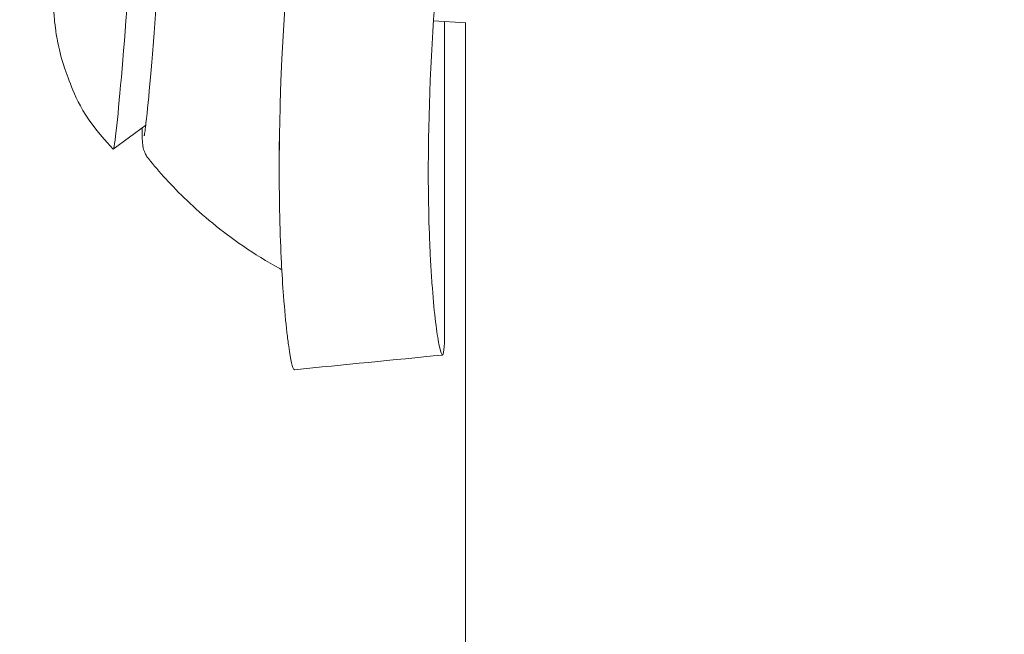
# Model space of a CAD drawing. Units: millimetres. Extents: x -2909 to 4365, y -3127 to 3485.
# Drawn here: x -63 to -43, y 532 to 545 of the extents above; entities that cross this region are included whole.
import ezdxf

# ---------------------------------------------------------------- set-up
doc = ezdxf.new("R2010")
doc.units = ezdxf.units.MM
doc.header["$LTSCALE"] = 0.2
doc.header["$MEASUREMENT"] = 0
doc.header["$PDMODE"] = 1
doc.layers.add('HAGS-Dim Plan', color=7, linetype='Continuous', lineweight=100)
doc.styles.get("Standard").update_dxf_attribs({"font": 'g13f12d.shx', "height": 300})
doc.dimstyles.new('HAGS - Dim Plan', dxfattribs={"dimtxt": 300, "dimasz": 200, "dimexe": 0.18, "dimexo": 0.0625, "dimgap": 150, "dimtad": 0, "dimlfac": 0.001, "dimrnd": 0.05, "dimzin": 1, "dimdsep": 46, "dimtxsty": 'Standard', "dimblk": 'HAGS - Dim Plan arrow', "dimcen": 0.1, "dimse1": 1, "dimse2": 1, "dimclrd": 1, "dimadec": 0, "dimazin": 0, "dimtfac": 1, "dimtofl": 0, "dimtmove": 0, "dimatfit": 3, "dimfxl": 1, "dimtolj": 1, "dimtzin": 0, "dimarcsym": 0})

# ---------------------------------------------------------------- blocks, each defined once
blk = doc.blocks.new('HAGS - Dim Plan arrow')
at = {"color": 1, "lineweight": 0}
blk.add_lwpolyline([(0, 0, 0, 0.35, 0), (-1, 0, 0.015, 0.015, 0)], format="xyseb", dxfattribs=at)
blk = doc.blocks.new('*D7')
at = {"layer": 'Defpoints', "color": 0, "transparency": 16777216}
for p in [(2908.995, 3287.898), (-2908.945, 0.015), (2908.995, 0.015)]:
    blk.add_point(p, dxfattribs=at)
at = {"layer": 'HAGS-Dim Plan', "color": 1, "lineweight": -2, "transparency": 16777216}
for p, q in [((-2708.945, 3287.898), (-605.412, 3287.898)), ((2708.995, 3287.898), (605.461, 3287.898))]:
    blk.add_line(p, q, dxfattribs=at)
at = {"layer": 'HAGS-Dim Plan', "color": 1, "lineweight": -2, "transparency": 16777216, "xscale": 200, "yscale": 200, "zscale": 200, "rotation": 180}
blk.add_blockref('HAGS - Dim Plan arrow', (-2908.945, 3287.898), dxfattribs=at)
at = {"layer": 'HAGS-Dim Plan', "color": 1, "lineweight": -2, "transparency": 16777216, "xscale": 200, "yscale": 200, "zscale": 200}
blk.add_blockref('HAGS - Dim Plan arrow', (2908.995, 3287.898), dxfattribs=at)
at = {"layer": 'HAGS-Dim Plan', "color": 0, "lineweight": 50, "transparency": 16777216, "insert": (0.025, 3287.898), "char_height": 300, "attachment_point": 5}
blk.add_mtext('\\A1;5.80m', dxfattribs=at)
blk = doc.blocks.new('*D8')
at = {"layer": 'Defpoints', "color": 0, "transparency": 16777216}
for p in [(1058.5, 2864.303), (-1058.5, 0, 2477.281), (1058.5, 0, 2477.281)]:
    blk.add_point(p, dxfattribs=at)
at = {"layer": 'HAGS-Dim Plan', "color": 1, "lineweight": -2, "transparency": 16777216}
for p, q in [((-858.5, 2864.303), (-579.246, 2864.303)), ((858.5, 2864.303), (579.246, 2864.303))]:
    blk.add_line(p, q, dxfattribs=at)
at = {"layer": 'HAGS-Dim Plan', "color": 1, "lineweight": -2, "transparency": 16777216, "xscale": 200, "yscale": 200, "zscale": 200, "rotation": 180}
blk.add_blockref('HAGS - Dim Plan arrow', (-1058.5, 2864.303), dxfattribs=at)
at = {"layer": 'HAGS-Dim Plan', "color": 1, "lineweight": -2, "transparency": 16777216, "xscale": 200, "yscale": 200, "zscale": 200}
blk.add_blockref('HAGS - Dim Plan arrow', (1058.5, 2864.303), dxfattribs=at)
at = {"layer": 'HAGS-Dim Plan', "color": 0, "lineweight": 50, "transparency": 16777216, "insert": (0, 2864.303), "char_height": 300, "attachment_point": 5}
blk.add_mtext('\\A1;2.10m', dxfattribs=at)

msp = doc.modelspace()

# ---------------------------------------------------------------- linework, layer by layer
at = {"linetype": 'Continuous', "lineweight": 0}
for p, q in [((-54.244, 544.668), (-54.895, 544.711)), ((-54.675, 544.696), (-54.675, 538.326)), ((-54.25, 488.996), (-54.25, 544.668)), ((-60.687, 542.61), (-61.341, 542.131)), ((-58, 541.711), (-58, 542.279)), ((-55, 541.711), (-55, 541.844))]:
    msp.add_line(p, q, dxfattribs=at)
for major_axis, start_param, end_param in [((0.395, 5.987), -2.736214, 0.016322), ((-0.395, -5.987), -0.016322, 0.405379)]:
    msp.add_ellipse((-60.947, 548.117), major_axis=major_axis, ratio=0.017659, start_param=start_param, end_param=end_param, dxfattribs=at)
for points, knots in [([(-57.991, 542.601), (-57.896, 547.376), (-57.057, 552.306), (-55.507, 557.196), (-55.285, 557.894), (-55.05, 558.591), (-54.8, 559.288), (-54.048, 561.382), (-53.163, 563.479), (-52.145, 565.561), (-51.975, 565.908), (-51.802, 566.255), (-51.625, 566.601), (-51.536, 566.774), (-51.447, 566.947), (-51.357, 567.12), (-51.311, 567.206), (-51.266, 567.293), (-51.22, 567.379), (-51.198, 567.422), (-51.175, 567.465), (-51.152, 567.508), (-51.132, 567.546), (-51.112, 567.584), (-51.091, 567.622), (-51.089, 567.627), (-51.085, 567.634), (-51.083, 567.638), (-49.93, 569.796), (-48.367, 572.477), (-46.18, 575.506)], [0, 0, 0, 0, 0.4375, 0.4375, 0.4375, 0.5, 0.5, 0.5, 0.6875, 0.6875, 0.6875, 0.71875, 0.71875, 0.71875, 0.734375, 0.734375, 0.734375, 0.742188, 0.742188, 0.742188, 0.746094, 0.746094, 0.746094, 0.749512, 0.749512, 0.749512, 0.75, 0.75, 0.75, 1, 1, 1, 1]), ([(-54.991, 542.55), (-54.94, 545.126), (-54.659, 547.752), (-53.899, 551.717), (-53.589, 553.042), (-52.86, 555.693), (-52.44, 557.016), (-51.49, 559.663), (-50.959, 560.988), (-50.077, 562.972), (-49.769, 563.633), (-49.287, 564.622), (-49.122, 564.951), (-48.871, 565.444), (-48.786, 565.609), (-48.657, 565.855), (-48.614, 565.937), (-48.533, 566.091), (-48.495, 566.163), (-48.451, 566.245), (-48.445, 566.258), (-47.894, 567.291), (-47.25, 568.44), (-45.717, 570.949), (-44.828, 572.31), (-43.791, 573.753)], [0, 0, 0, 0, 0.25, 0.25, 0.375, 0.375, 0.5, 0.5, 0.625, 0.625, 0.6875, 0.6875, 0.71875, 0.71875, 0.734375, 0.734375, 0.742188, 0.742188, 0.749023, 0.749023, 0.75, 0.75, 0.875, 0.875, 1, 1, 1, 1]), ([(-59.966, 553.758), (-59.966, 553.758), (-59.966, 553.758), (-59.966, 553.758), (-59.965, 553.729), (-59.963, 553.594), (-59.966, 553.428), (-59.981, 552.936), (-59.996, 552.579), (-60.038, 551.72), (-60.065, 551.217), (-60.128, 550.119), (-60.163, 549.524), (-60.241, 548.305), (-60.282, 547.681), (-60.366, 546.468), (-60.409, 545.879), (-60.491, 544.795), (-60.53, 544.301), (-60.601, 543.459), (-60.633, 543.111), (-60.676, 542.702), (-60.69, 542.582), (-60.701, 542.5)], [4.826279, 4.826279, 4.826279, 4.826279, 4.827026, 4.827026, 4.936324, 4.936324, 5.188542, 5.188542, 5.499741, 5.499741, 5.817701, 5.817701, 6.136883, 6.136883, 6.45637, 6.45637, 6.775846, 6.775846, 7.094977, 7.094977, 7.412711, 7.412711, 7.601585, 7.601585, 7.601585, 7.601585]), ([(-62.179, 550.957), (-62.194, 550.813), (-62.209, 550.66), (-62.246, 550.235), (-62.27, 549.941), (-62.316, 549.331), (-62.339, 549.022), (-62.382, 548.394), (-62.403, 548.074), (-62.443, 547.451), (-62.461, 547.147), (-62.493, 546.577), (-62.507, 546.313), (-62.53, 545.829), (-62.538, 545.622), (-62.545, 545.33), (-62.547, 545.244), (-62.543, 545.049), (-62.541, 545.001), (-62.534, 544.857), (-62.531, 544.763), (-62.491, 544.469), (-62.475, 544.357), (-62.404, 544.038), (-62.363, 543.859), (-62.134, 543.266), (-62.008, 542.832), (-61.344, 542.131)], [1.976175, 1.976175, 1.976175, 1.976175, 2.248164, 2.248164, 2.63293, 2.63293, 2.969466, 2.969466, 3.298935, 3.298935, 3.62829, 3.62829, 3.963981, 3.963981, 4.330392, 4.330392, 4.513229, 4.513229, 4.563539, 4.563539, 4.625269, 4.625269, 4.652561, 4.652561, 4.674314, 4.674314, 4.696067, 4.696067, 4.696067, 4.696067]), ([(-57.695, 537.69), (-57.698, 537.69), (-57.701, 537.691), (-57.73, 537.718), (-57.768, 537.873), (-57.821, 538.243), (-57.833, 538.335), (-57.869, 538.646), (-57.892, 538.891), (-57.93, 539.387), (-57.945, 539.62), (-57.962, 539.971), (-57.967, 540.072), (-57.982, 540.46), (-57.992, 540.818), (-58.002, 541.621), (-58.001, 542.115), (-57.991, 542.601)], [-0.9246175, -0.9246175, -0.9246175, -0.9246175, -0.899871, -0.899871, -0.6629485, -0.6629485, -0.5947741, -0.5947741, -0.4579421, -0.4579421, -0.3549047, -0.3549047, -0.3148904, -0.3148904, -0.1770399, -0.1770399, 0, 0, 0, 0]), ([(-60.633, 541.937), (-60.662, 541.972), (-60.678, 542.001), (-60.705, 542.052), (-60.713, 542.074), (-60.727, 542.116), (-60.732, 542.134), (-60.742, 542.177), (-60.745, 542.196), (-60.755, 542.276), (-60.755, 542.316), (-60.757, 542.427), (-60.757, 542.488), (-60.756, 542.56)], [1.5898804, 1.5898804, 1.5898804, 1.5898804, 1.6000549, 1.6000549, 1.6123298, 1.6123298, 1.6292524, 1.6292524, 1.6616044, 1.6616044, 1.7825534, 1.7825534, 1.8939421, 1.8939421, 1.8939421, 1.8939421]), ([(-60.701, 542.5), (-60.704, 542.479), (-60.706, 542.461), (-60.711, 542.431), (-60.713, 542.419), (-60.716, 542.402), (-60.717, 542.396), (-60.717, 542.396)], [1.3183999, 1.3183999, 1.3183999, 1.3183999, 1.3653466, 1.3653466, 1.4122933, 1.4122933, 1.4569065, 1.4569065, 1.4569065, 1.4569065]), ([(-54.675, 538.326), (-54.678, 538.054), (-54.698, 537.945), (-54.746, 538.026), (-54.765, 538.093), (-54.807, 538.311), (-54.83, 538.459), (-54.876, 538.842), (-54.898, 539.069), (-54.928, 539.463), (-54.938, 539.604), (-54.951, 539.828), (-54.955, 539.905), (-54.961, 540.024), (-54.963, 540.064), (-54.966, 540.125), (-54.968, 540.161), (-54.969, 540.197), (-54.97, 540.218), (-54.971, 540.225), (-54.992, 540.728), (-55.013, 541.502), (-54.991, 542.55)], [0, 0, 0, 0, 0.25, 0.25, 0.375, 0.375, 0.5, 0.5, 0.625, 0.625, 0.6875, 0.6875, 0.71875, 0.71875, 0.734375, 0.734375, 0.742188, 0.748047, 0.748047, 0.75, 0.75, 1, 1, 1, 1]), ([(-57.991, 539.723), (-58.254, 539.869), (-58.498, 540.02), (-58.946, 540.327), (-59.151, 540.483), (-59.528, 540.79), (-59.698, 540.943), (-60.011, 541.241), (-60.152, 541.387), (-60.41, 541.669), (-60.527, 541.806), (-60.633, 541.937)], [1.579084, 1.579084, 1.579084, 1.579084, 1.58124329, 1.58124329, 1.58340257, 1.58340257, 1.58556185, 1.58556185, 1.58772114, 1.58772114, 1.58988042, 1.58988042, 1.58988042, 1.58988042]), ([(-57.948, 539.706), (-57.957, 539.708), (-57.966, 539.711), (-57.98, 539.717), (-57.986, 539.72), (-57.991, 539.723)], [1.574569545, 1.574569545, 1.574569545, 1.574569545, 1.577105186, 1.577105186, 1.579084004, 1.579084004, 1.579084004, 1.579084004])]:
    msp.add_open_spline(points, degree=3, knots=knots, dxfattribs=at)
msp.add_open_spline([(-54.715, 537.985), (-55.708, 537.887), (-56.702, 537.789), (-57.695, 537.69)], degree=3, dxfattribs=at)

# ---------------------------------------------------------------- dimensions: what is measured, and where the dimension line sits
at = {"layer": 'HAGS-Dim Plan', "lineweight": 50}
dim = msp.add_linear_dim(base=(2908.995, 3287.898, -2495.359), p1=(-2908.945, 0.015, -2495.359), p2=(2908.995, 0.015, -2495.359), dimstyle='HAGS - Dim Plan', override={"dimpost": 'm'}, dxfattribs=at)
dim.commit()
dim.dimension.update_dxf_attribs({"geometry": '*D7', "text_midpoint": (0.025, 3287.898, -2495.359), "dimtype": 160})
dim = msp.add_linear_dim(base=(1058.5, 2864.303, -2495.359), p1=(-1058.5, 0, -18.078), p2=(1058.5, 0, -18.078), angle=180, dimstyle='HAGS - Dim Plan', override={"dimpost": 'm'}, dxfattribs=at)
dim.commit()
dim.dimension.update_dxf_attribs({"geometry": '*D8', "text_midpoint": (0, 2864.303, -2495.359)})

doc.saveas('drawing.dxf')
